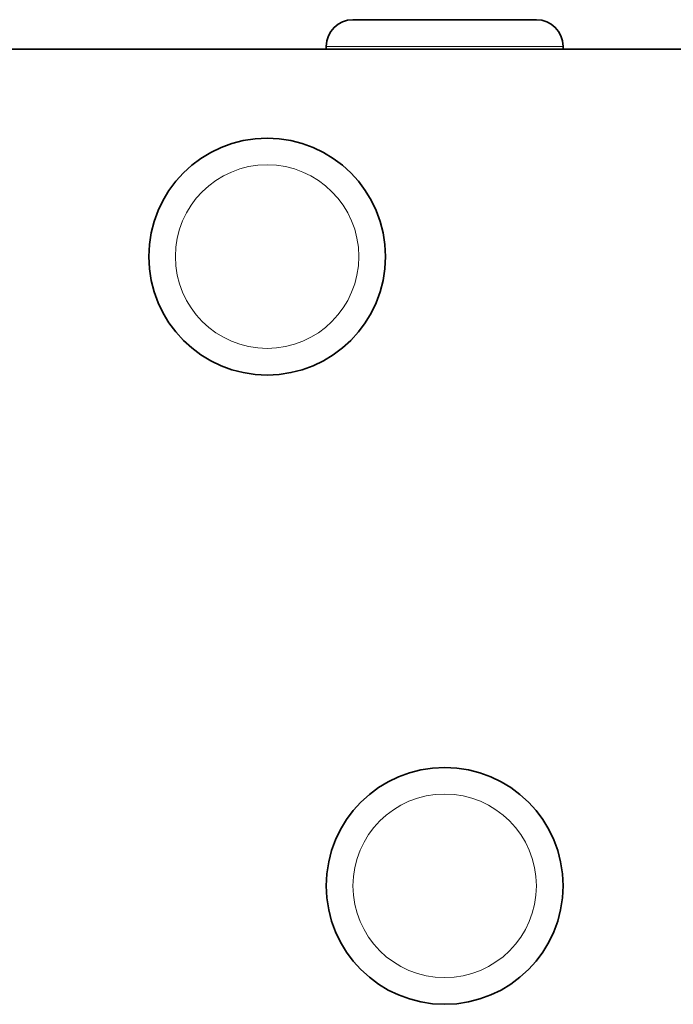
# Model space of a CAD drawing. Units: millimetres. Extents: x -18 to 2518, y -454 to 2362.
# Drawn here: x 2378 to 2400, y 1335 to 1368 of the extents above; entities that cross this region are included whole.
import ezdxf

# ---------------------------------------------------------------- set-up
doc = ezdxf.new("R2010")
doc.units = ezdxf.units.MM
doc.layers.add('Widoczne (ISO)', color=7, linetype='Continuous', lineweight=35, true_color=0xe60000)
doc.layers.add('Widoczne wąskie (ISO)', color=7, linetype='Continuous', lineweight=9, true_color=0x8080ff)

msp = doc.modelspace()

# ---------------------------------------------------------------- linework, layer by layer
at = {"layer": 'Widoczne (ISO)'}
for p, q in [((2389.454, 1368.02), (2395.654, 1368.02)), ((2188.454, 1367.02), (2402.554, 1367.02)), ((2388.554, 1367.12), (2388.554, 1367.02)), ((2396.554, 1367.12), (2396.554, 1367.02))]:
    msp.add_line(p, q, dxfattribs=at)
for centre in [(2386.554, 1360.02), (2392.554, 1338.77)]:
    msp.add_circle(centre, 4, dxfattribs=at)
for centre, start, end in [((2389.454, 1367.12), 90, 180), ((2395.654, 1367.12), 0, 90)]:
    msp.add_arc(centre, 0.9, start, end, dxfattribs=at)
at = {"layer": 'Widoczne wąskie (ISO)'}
msp.add_line((2396.554, 1367.12), (2388.554, 1367.12), dxfattribs=at)
for centre in [(2386.554, 1360.02), (2392.554, 1338.77)]:
    msp.add_circle(centre, 3.1, dxfattribs=at)

doc.saveas('drawing.dxf')
